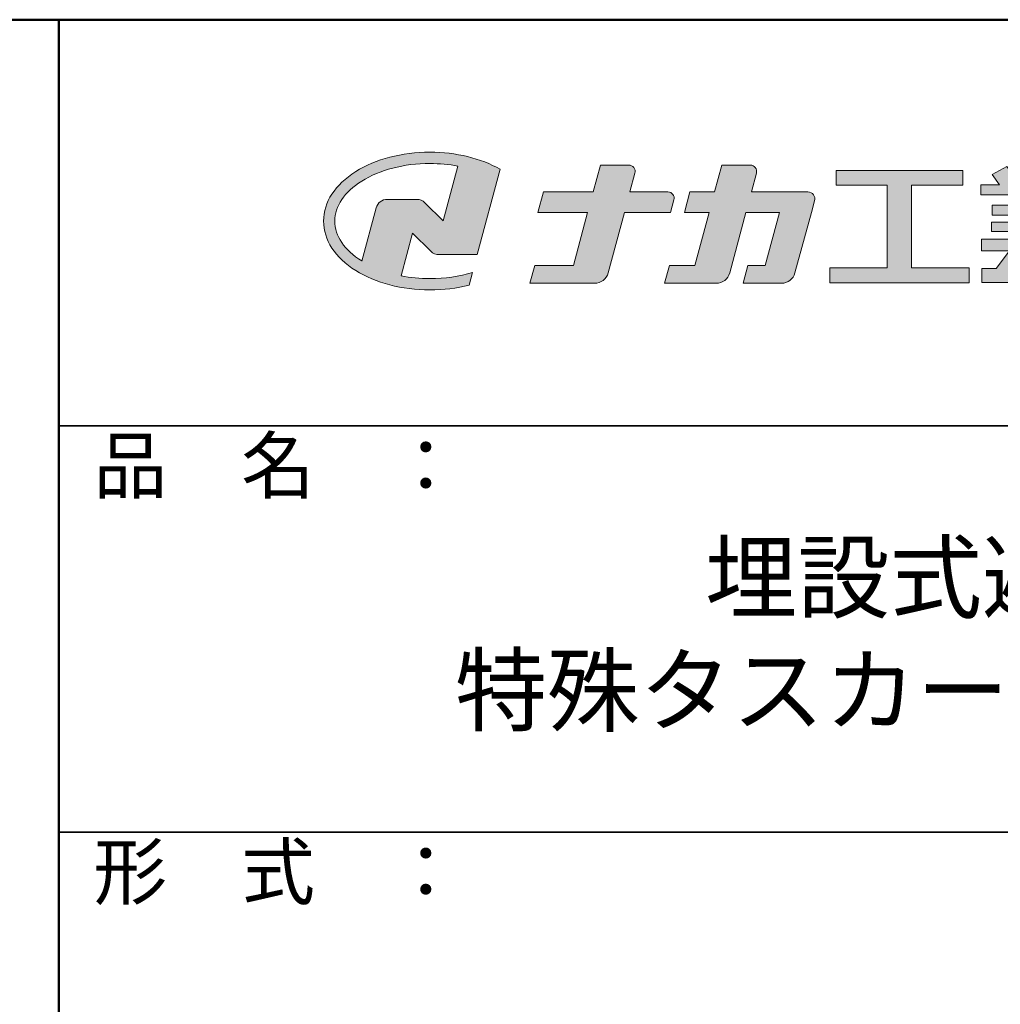
# Model space of a CAD drawing. Extents: x 19397 to 23397, y 1612 to 4382.
# Drawn here: x 22672 to 23034, y 4018 to 4382 of the extents above; entities that cross this region are included whole.
import ezdxf

# ---------------------------------------------------------------- set-up
doc = ezdxf.new("R2010")
doc.units = 0
doc.header["$LTSCALE"] = 10
doc.header["$MEASUREMENT"] = 0
for name, color, linetype in [('1-1', 7, 'CONTINUOUS'), ('10ユーザー', 161, 'CONTINUOUS'), ('_U+30EC_U+30A4_U+30E4_U+30FC 1', 7, 'CONTINUOUS'), ('moji', 70, 'CONTINUOUS'), ('zumenwaku', 190, 'CONTINUOUS')]:
    doc.layers.add(name, color=color, linetype=linetype)
doc.styles.add('MSP', font='txt')

# ---------------------------------------------------------------- blocks, each defined once
blk = doc.blocks.new('block 2')
at = {"layer": '_U+30EC_U+30A4_U+30E4_U+30FC 1'}
h = blk.add_hatch(color=7, dxfattribs=at)
h.dxf.hatch_style = 2
edge = h.paths.add_edge_path()
edge.add_spline(control_points=[(63.572, -144.516), (62.605, -144.815), (61.532, -144.974), (60.417, -144.974), (59.685, -144.974), (58.97, -144.906), (58.292, -144.774), (58.292, -144.774), (59.139, -141.613), (59.139, -141.613), (59.139, -141.613), (60.494, -142.955), (60.494, -142.955), (60.652, -143.111), (60.864, -143.199), (61.085, -143.2), (61.085, -143.2), (63.925, -143.198), (63.925, -143.198), (63.925, -143.198), (65.613, -136.9), (65.613, -136.9), (64.181, -136.084), (62.351, -135.638), (60.417, -135.638), (58.354, -135.638), (56.408, -136.146), (54.939, -137.069), (53.409, -138.03), (52.566, -139.328), (52.566, -140.723), (52.566, -142.119), (53.409, -143.417), (54.939, -144.377), (56.408, -145.3), (58.354, -145.809), (60.417, -145.809), (61.427, -145.809), (62.409, -145.686), (63.321, -145.453), (63.321, -145.453), (63.572, -144.516), (63.572, -144.516)], knot_values=[0, 0, 0, 0, 1, 1, 1, 2, 2, 2, 3, 3, 3, 4, 4, 4, 5, 5, 5, 6, 6, 6, 7, 7, 7, 8, 8, 8, 9, 9, 9, 10, 10, 10, 11, 11, 11, 12, 12, 12, 13, 13, 13, 14, 14, 14, 14], degree=3, periodic=0)
edge = h.paths.add_edge_path()
edge.add_spline(control_points=[(56.454, -139.746), (56.454, -139.746), (55.399, -143.681), (55.399, -143.681), (55.394, -143.678), (55.388, -143.674), (55.382, -143.671), (54.104, -142.868), (53.4, -141.821), (53.4, -140.723), (53.4, -139.625), (54.104, -138.578), (55.382, -137.775), (56.721, -136.935), (58.509, -136.472), (60.417, -136.472), (61.131, -136.472), (61.828, -136.537), (62.491, -136.662), (62.491, -136.662), (61.405, -140.714), (61.405, -140.714), (61.405, -140.714), (60.054, -139.366), (60.054, -139.366), (59.896, -139.208), (59.681, -139.12), (59.458, -139.12), (59.458, -139.12), (57.27, -139.12), (57.27, -139.12), (56.887, -139.12), (56.553, -139.377), (56.454, -139.746)], knot_values=[0, 0, 0, 0, 1, 1, 1, 2, 2, 2, 3, 3, 3, 4, 4, 4, 5, 5, 5, 6, 6, 6, 7, 7, 7, 8, 8, 8, 9, 9, 9, 10, 10, 10, 11, 11, 11, 11], degree=3, periodic=0)
at = {"layer": '_U+30EC_U+30A4_U+30E4_U+30FC 1', "lineweight": 0}
for points, knots in [([(63.572, -144.516), (62.605, -144.815), (61.532, -144.974), (60.417, -144.974), (59.685, -144.974), (58.97, -144.906), (58.292, -144.774), (58.292, -144.774), (59.139, -141.613), (59.139, -141.613), (59.139, -141.613), (60.494, -142.955), (60.494, -142.955), (60.652, -143.111), (60.864, -143.199), (61.085, -143.2), (61.085, -143.2), (63.925, -143.198), (63.925, -143.198), (63.925, -143.198), (65.613, -136.9), (65.613, -136.9), (64.181, -136.084), (62.351, -135.638), (60.417, -135.638), (58.354, -135.638), (56.408, -136.146), (54.939, -137.069), (53.409, -138.03), (52.566, -139.328), (52.566, -140.723), (52.566, -142.119), (53.409, -143.417), (54.939, -144.377), (56.408, -145.3), (58.354, -145.809), (60.417, -145.809), (61.427, -145.809), (62.409, -145.686), (63.321, -145.453), (63.321, -145.453), (63.572, -144.516), (63.572, -144.516)], [0, 0, 0, 0, 1, 1, 1, 2, 2, 2, 3, 3, 3, 4, 4, 4, 5, 5, 5, 6, 6, 6, 7, 7, 7, 8, 8, 8, 9, 9, 9, 10, 10, 10, 11, 11, 11, 12, 12, 12, 13, 13, 13, 14, 14, 14, 14]), ([(56.454, -139.746), (56.454, -139.746), (55.399, -143.681), (55.399, -143.681), (55.394, -143.678), (55.388, -143.674), (55.382, -143.671), (54.104, -142.868), (53.4, -141.821), (53.4, -140.723), (53.4, -139.625), (54.104, -138.578), (55.382, -137.775), (56.721, -136.935), (58.509, -136.472), (60.417, -136.472), (61.131, -136.472), (61.828, -136.537), (62.491, -136.662), (62.491, -136.662), (61.405, -140.714), (61.405, -140.714), (61.405, -140.714), (60.054, -139.366), (60.054, -139.366), (59.896, -139.208), (59.681, -139.12), (59.458, -139.12), (59.458, -139.12), (57.27, -139.12), (57.27, -139.12), (56.887, -139.12), (56.553, -139.377), (56.454, -139.746)], [0, 0, 0, 0, 1, 1, 1, 2, 2, 2, 3, 3, 3, 4, 4, 4, 5, 5, 5, 6, 6, 6, 7, 7, 7, 8, 8, 8, 9, 9, 9, 10, 10, 10, 11, 11, 11, 11])]:
    blk.add_open_spline(points, degree=3, knots=knots, dxfattribs=at)
blk = doc.blocks.new('ナカ工業ロゴ')
at = {"layer": '1-1'}
h = blk.add_hatch(color=256, dxfattribs=at)
h.dxf.hatch_style = 1
edge = h.paths.add_edge_path()
edge.add_spline(control_points=[(62778.83, 18924.9), (62776.64, 18916.9), (62774.44, 18908.9), (62774.44, 18908.9), (62774.44, 18908.9), (62771.84, 18908.9), (62769.23, 18908.9)], knot_values=[15.5, 15.5, 15.5, 15.5, 16, 16, 16, 16.5, 16.5, 16.5, 16.5], degree=3, periodic=0)
edge.add_spline(control_points=[(62769.23, 18908.9), (62766.63, 18908.9), (62764.03, 18908.9), (62764.03, 18908.9), (62764.03, 18908.9), (62763.31, 18906.21), (62762.59, 18903.53)], knot_values=[16.5, 16.5, 16.5, 16.5, 17, 17, 17, 17.5, 17.5, 17.5, 17.5], degree=3, periodic=0)
edge.add_spline(control_points=[(62762.59, 18903.53), (62761.87, 18900.84), (62761.15, 18898.15), (62761.15, 18898.15), (62761.15, 18898.15), (62784.28, 18898.15), (62784.28, 18898.15)], knot_values=[17.5, 17.5, 17.5, 17.5, 18, 18, 18, 19, 19, 19, 19], degree=3, periodic=0)
edge.add_spline(control_points=[(62784.28, 18898.15), (62788.13, 18898.15), (62791.5, 18900.74), (62792.5, 18904.46), (62792.5, 18904.46), (62794.99, 18913.56), (62797.49, 18922.67)], knot_values=[19, 19, 19, 19, 20, 20, 20, 20.5, 20.5, 20.5, 20.5], degree=3, periodic=0)
edge.add_spline(control_points=[(62797.49, 18922.67), (62799.99, 18931.78), (62802.48, 18940.89), (62802.48, 18940.89), (62802.48, 18940.89), (62804.4, 18948.03), (62804.4, 18948.03)], knot_values=[20.5, 20.5, 20.5, 20.5, 21, 21, 21, 22, 22, 22, 22], degree=3, periodic=0)
edge.add_spline(control_points=[(62804.4, 18948.03), (62805.12, 18950.73), (62803.09, 18953.39), (62800.29, 18953.39)], knot_values=[22, 22, 22, 22, 23, 23, 23, 23], degree=3, periodic=0)
edge.add_spline(control_points=[(62800.29, 18953.39), (62800.29, 18953.39), (62791.75, 18953.39), (62783.21, 18953.39)], knot_values=[0, 0, 0, 0, 0.5, 0.5, 0.5, 0.5], degree=3, periodic=0)
edge.add_spline(control_points=[(62783.21, 18953.39), (62774.66, 18953.39), (62766.12, 18953.39), (62766.12, 18953.39), (62766.12, 18953.39), (62769.16, 18964.74), (62769.16, 18964.74)], knot_values=[0.5, 0.5, 0.5, 0.5, 1, 1, 1, 2, 2, 2, 2], degree=3, periodic=0)
edge.add_spline(control_points=[(62769.16, 18964.74), (62769.82, 18967.21), (62767.96, 18969.63), (62765.41, 18969.63), (62765.41, 18969.63), (62761.12, 18969.63), (62756.82, 18969.63)], knot_values=[2, 2, 2, 2, 3, 3, 3, 3.5, 3.5, 3.5, 3.5], degree=3, periodic=0)
edge.add_spline(control_points=[(62756.82, 18969.63), (62752.53, 18969.63), (62748.23, 18969.63), (62748.23, 18969.63), (62748.23, 18969.63), (62747.14, 18965.57), (62746.05, 18961.51)], knot_values=[3.5, 3.5, 3.5, 3.5, 4, 4, 4, 4.5, 4.5, 4.5, 4.5], degree=3, periodic=0)
edge.add_spline(control_points=[(62746.05, 18961.51), (62744.97, 18957.45), (62743.88, 18953.39), (62743.88, 18953.39), (62743.88, 18953.39), (62740.15, 18953.39), (62736.42, 18953.39)], knot_values=[4.5, 4.5, 4.5, 4.5, 5, 5, 5, 5.5, 5.5, 5.5, 5.5], degree=3, periodic=0)
edge.add_spline(control_points=[(62736.42, 18953.39), (62732.69, 18953.39), (62728.96, 18953.39), (62728.96, 18953.39), (62728.96, 18953.39), (62728.12, 18950.26), (62727.28, 18947.14)], knot_values=[5.5, 5.5, 5.5, 5.5, 6, 6, 6, 6.5, 6.5, 6.5, 6.5], degree=3, periodic=0)
edge.add_spline(control_points=[(62727.28, 18947.14), (62726.45, 18944.01), (62725.61, 18940.89), (62725.61, 18940.89), (62725.61, 18940.89), (62729.34, 18940.89), (62733.07, 18940.89)], knot_values=[6.5, 6.5, 6.5, 6.5, 7, 7, 7, 7.5, 7.5, 7.5, 7.5], degree=3, periodic=0)
edge.add_spline(control_points=[(62733.07, 18940.89), (62736.8, 18940.89), (62740.53, 18940.89), (62740.53, 18940.89), (62740.53, 18940.89), (62738.39, 18932.89), (62736.24, 18924.9)], knot_values=[7.5, 7.5, 7.5, 7.5, 8, 8, 8, 8.5, 8.5, 8.5, 8.5], degree=3, periodic=0)
edge.add_spline(control_points=[(62736.24, 18924.9), (62734.1, 18916.9), (62731.96, 18908.9), (62731.96, 18908.9), (62731.96, 18908.9), (62728.1, 18908.9), (62724.25, 18908.9)], knot_values=[8.5, 8.5, 8.5, 8.5, 9, 9, 9, 9.5, 9.5, 9.5, 9.5], degree=3, periodic=0)
edge.add_spline(control_points=[(62724.25, 18908.9), (62720.4, 18908.9), (62716.54, 18908.9), (62716.54, 18908.9), (62716.54, 18908.9), (62715.82, 18906.21), (62715.1, 18903.53)], knot_values=[9.5, 9.5, 9.5, 9.5, 10, 10, 10, 10.5, 10.5, 10.5, 10.5], degree=3, periodic=0)
edge.add_spline(control_points=[(62715.1, 18903.53), (62714.38, 18900.84), (62713.66, 18898.15), (62713.66, 18898.15), (62713.66, 18898.15), (62744.8, 18898.15), (62744.8, 18898.15)], knot_values=[10.5, 10.5, 10.5, 10.5, 11, 11, 11, 12, 12, 12, 12], degree=3, periodic=0)
edge.add_spline(control_points=[(62744.8, 18898.15), (62748.65, 18898.15), (62752.01, 18900.74), (62753.01, 18904.46), (62753.01, 18904.46), (62755.45, 18913.56), (62757.89, 18922.67)], knot_values=[12, 12, 12, 12, 13, 13, 13, 13.5, 13.5, 13.5, 13.5], degree=3, periodic=0)
edge.add_spline(control_points=[(62757.89, 18922.67), (62760.33, 18931.78), (62762.77, 18940.89), (62762.77, 18940.89), (62762.77, 18940.89), (62767.88, 18940.89), (62772.99, 18940.89)], knot_values=[13.5, 13.5, 13.5, 13.5, 14, 14, 14, 14.5, 14.5, 14.5, 14.5], degree=3, periodic=0)
edge.add_spline(control_points=[(62772.99, 18940.89), (62778.1, 18940.89), (62783.21, 18940.89), (62783.21, 18940.89), (62783.21, 18940.89), (62781.02, 18932.89), (62778.83, 18924.9)], knot_values=[14.5, 14.5, 14.5, 14.5, 15, 15, 15, 15.5, 15.5, 15.5, 15.5], degree=3, periodic=0)
at = {"layer": '_U+30EC_U+30A4_U+30E4_U+30FC 1'}
h = blk.add_hatch(color=7, dxfattribs=at)
h.dxf.hatch_style = 2
edge = h.paths.add_edge_path()
edge.add_spline(control_points=[(62715.62, 18953.39), (62715.62, 18953.39), (62692.65, 18953.39), (62692.65, 18953.39), (62692.65, 18953.39), (62695.69, 18964.74), (62695.69, 18964.74), (62696.35, 18967.21), (62694.49, 18969.63), (62691.94, 18969.63), (62691.94, 18969.63), (62674.76, 18969.63), (62674.76, 18969.63), (62674.76, 18969.63), (62670.4, 18953.39), (62670.4, 18953.39), (62670.4, 18953.39), (62640.36, 18953.39), (62640.36, 18953.39), (62640.36, 18953.39), (62637.02, 18940.89), (62637.02, 18940.89), (62637.02, 18940.89), (62667.06, 18940.89), (62667.06, 18940.89), (62667.06, 18940.89), (62658.48, 18908.9), (62658.48, 18908.9), (62658.48, 18908.9), (62635.07, 18908.9), (62635.07, 18908.9), (62635.07, 18908.9), (62632.19, 18898.15), (62632.19, 18898.15), (62632.19, 18898.15), (62671.32, 18898.15), (62671.32, 18898.15), (62675.17, 18898.15), (62678.54, 18900.74), (62679.54, 18904.46), (62679.54, 18904.46), (62689.3, 18940.89), (62689.3, 18940.89), (62689.3, 18940.89), (62717.24, 18940.89), (62717.24, 18940.89), (62717.24, 18940.89), (62719.3, 18948.59), (62719.3, 18948.59), (62719.95, 18951.01), (62718.13, 18953.39), (62715.62, 18953.39)], knot_values=[0, 0, 0, 0, 1, 1, 1, 2, 2, 2, 3, 3, 3, 4, 4, 4, 5, 5, 5, 6, 6, 6, 7, 7, 7, 8, 8, 8, 9, 9, 9, 10, 10, 10, 11, 11, 11, 12, 12, 12, 13, 13, 13, 14, 14, 14, 15, 15, 15, 16, 16, 16, 17, 17, 17, 17], degree=3, periodic=0)
h = blk.add_hatch(color=7, dxfattribs=at)
h.dxf.hatch_style = 2
h.paths.add_polyline_path([(62863.08, 18907.43), (62863.08, 18957.47), (62893.99, 18957.47), (62893.99, 18966.46), (62817.39, 18966.46), (62817.39, 18957.47), (62848.3, 18957.47), (62848.3, 18907.43), (62813.49, 18907.43), (62813.49, 18898.53), (62897.9, 18898.53), (62897.9, 18907.43)])
h = blk.add_hatch(color=7, dxfattribs=at)
h.dxf.hatch_style = 2
edge = h.paths.add_edge_path()
edge.add_spline(control_points=[(62991.82, 18951.64), (62991.82, 18951.64), (62991.82, 18957.76), (62991.82, 18957.76), (62991.82, 18957.76), (62980.65, 18957.76), (62980.65, 18957.76), (62980.65, 18957.76), (62984.99, 18963.92), (62984.99, 18963.92), (62984.99, 18963.92), (62976.07, 18968.75), (62976.07, 18968.75), (62976.07, 18968.75), (62968.2, 18957.76), (62968.2, 18957.76), (62968.2, 18957.76), (62965.45, 18957.76), (62965.45, 18957.76), (62965.45, 18957.76), (62965.45, 18970), (62965.45, 18970), (62965.45, 18970), (62952.7, 18970), (62952.7, 18970), (62952.7, 18970), (62952.7, 18957.76), (62952.7, 18957.76), (62952.7, 18957.76), (62944.08, 18957.76), (62944.08, 18957.76), (62944.08, 18957.76), (62944.08, 18970), (62944.08, 18970), (62944.08, 18970), (62931.34, 18970), (62931.34, 18970), (62931.34, 18970), (62931.34, 18957.76), (62931.34, 18957.76), (62931.34, 18957.76), (62928.59, 18957.76), (62928.59, 18957.76), (62928.59, 18957.76), (62920.71, 18968.75), (62920.71, 18968.75), (62920.71, 18968.75), (62911.8, 18963.92), (62911.8, 18963.92), (62911.8, 18963.92), (62916.14, 18957.76), (62916.14, 18957.76), (62916.14, 18957.76), (62904.97, 18957.76), (62904.97, 18957.76), (62904.97, 18957.76), (62904.97, 18951.64), (62904.97, 18951.64), (62904.97, 18951.64), (62923.08, 18951.64), (62923.08, 18951.64), (62923.08, 18951.64), (62927.45, 18945.39), (62927.45, 18945.39), (62927.45, 18945.39), (62911.72, 18945.39), (62911.72, 18945.39), (62911.72, 18945.39), (62911.72, 18939.43), (62911.72, 18939.43), (62911.72, 18939.43), (62940.71, 18939.43), (62940.71, 18939.43), (62940.71, 18939.43), (62940.71, 18935.14), (62940.71, 18935.14), (62940.71, 18935.14), (62911.47, 18935.14), (62911.47, 18935.14), (62911.47, 18935.14), (62911.47, 18929.39), (62911.47, 18929.39), (62911.47, 18929.39), (62940.71, 18929.39), (62940.71, 18929.39), (62940.71, 18929.39), (62940.71, 18924.79), (62940.71, 18924.79), (62940.71, 18924.79), (62905.43, 18924.79), (62905.43, 18924.79), (62905.43, 18924.79), (62905.43, 18917.83), (62905.43, 18917.83), (62905.43, 18917.83), (62922.19, 18917.83), (62922.19, 18917.83), (62922.19, 18917.83), (62914.12, 18907.1), (62914.12, 18907.1), (62914.12, 18907.1), (62905.44, 18907.1), (62905.44, 18907.1), (62905.44, 18907.1), (62905.44, 18898.65), (62905.44, 18898.65), (62905.44, 18898.65), (62923.02, 18898.65), (62923.02, 18898.65), (62924.53, 18898.65), (62925.93, 18899.46), (62926.69, 18900.76), (62926.69, 18900.76), (62936.64, 18917.83), (62936.64, 18917.83), (62936.64, 18917.83), (62940.71, 18917.83), (62940.71, 18917.83), (62940.71, 18917.83), (62940.71, 18898.53), (62940.71, 18898.53), (62940.71, 18898.53), (62956.08, 18898.53), (62956.08, 18898.53), (62956.08, 18898.53), (62956.08, 18917.83), (62956.08, 18917.83), (62956.08, 18917.83), (62960.15, 18917.83), (62960.15, 18917.83), (62960.15, 18917.83), (62970.09, 18900.76), (62970.09, 18900.76), (62970.85, 18899.46), (62972.25, 18898.65), (62973.76, 18898.65), (62973.76, 18898.65), (62991.34, 18898.65), (62991.34, 18898.65), (62991.34, 18898.65), (62991.34, 18907.1), (62991.34, 18907.1), (62991.34, 18907.1), (62982.66, 18907.1), (62982.66, 18907.1), (62982.66, 18907.1), (62974.59, 18917.83), (62974.59, 18917.83), (62974.59, 18917.83), (62991.36, 18917.83), (62991.36, 18917.83), (62991.36, 18917.83), (62991.36, 18924.79), (62991.36, 18924.79), (62991.36, 18924.79), (62956.08, 18924.79), (62956.08, 18924.79), (62956.08, 18924.79), (62956.08, 18929.39), (62956.08, 18929.39), (62956.08, 18929.39), (62985.32, 18929.39), (62985.32, 18929.39), (62985.32, 18929.39), (62985.32, 18935.14), (62985.32, 18935.14), (62985.32, 18935.14), (62956.08, 18935.14), (62956.08, 18935.14), (62956.08, 18935.14), (62956.08, 18939.43), (62956.08, 18939.43), (62956.08, 18939.43), (62985.07, 18939.43), (62985.07, 18939.43), (62985.07, 18939.43), (62985.07, 18945.39), (62985.07, 18945.39), (62985.07, 18945.39), (62969.34, 18945.39), (62969.34, 18945.39), (62969.34, 18945.39), (62973.71, 18951.64), (62973.71, 18951.64), (62973.71, 18951.64), (62991.82, 18951.64), (62991.82, 18951.64)], knot_values=[0, 0, 0, 0, 1, 1, 1, 2, 2, 2, 3, 3, 3, 4, 4, 4, 5, 5, 5, 6, 6, 6, 7, 7, 7, 8, 8, 8, 9, 9, 9, 10, 10, 10, 11, 11, 11, 12, 12, 12, 13, 13, 13, 14, 14, 14, 15, 15, 15, 16, 16, 16, 17, 17, 17, 18, 18, 18, 19, 19, 19, 20, 20, 20, 21, 21, 21, 22, 22, 22, 23, 23, 23, 24, 24, 24, 25, 25, 25, 26, 26, 26, 27, 27, 27, 28, 28, 28, 29, 29, 29, 30, 30, 30, 31, 31, 31, 32, 32, 32, 33, 33, 33, 34, 34, 34, 35, 35, 35, 36, 36, 36, 37, 37, 37, 38, 38, 38, 39, 39, 39, 40, 40, 40, 41, 41, 41, 42, 42, 42, 43, 43, 43, 44, 44, 44, 45, 45, 45, 46, 46, 46, 47, 47, 47, 48, 48, 48, 49, 49, 49, 50, 50, 50, 51, 51, 51, 52, 52, 52, 53, 53, 53, 54, 54, 54, 55, 55, 55, 56, 56, 56, 57, 57, 57, 58, 58, 58, 59, 59, 59, 60, 60, 60, 61, 61, 61, 62, 62, 62, 62], degree=3, periodic=0)
h.paths.add_polyline_path([(62956.84, 18945.39), (62939.95, 18945.39), (62935.57, 18951.64), (62961.21, 18951.64)])
at = {"layer": '_U+30EC_U+30A4_U+30E4_U+30FC 1', "lineweight": 0}
blk.add_lwpolyline([(62863.08, 18907.43), (62863.08, 18957.47), (62893.99, 18957.47), (62893.99, 18966.46), (62817.39, 18966.46), (62817.39, 18957.47), (62848.3, 18957.47), (62848.3, 18907.43), (62813.49, 18907.43), (62813.49, 18898.53), (62897.9, 18898.53), (62897.9, 18907.43), (62863.08, 18907.43)], dxfattribs=at)
for points, knots in [([(62715.62, 18953.39), (62715.62, 18953.39), (62692.65, 18953.39), (62692.65, 18953.39), (62692.65, 18953.39), (62695.69, 18964.74), (62695.69, 18964.74), (62696.35, 18967.21), (62694.49, 18969.63), (62691.94, 18969.63), (62691.94, 18969.63), (62674.76, 18969.63), (62674.76, 18969.63), (62674.76, 18969.63), (62670.4, 18953.39), (62670.4, 18953.39), (62670.4, 18953.39), (62640.36, 18953.39), (62640.36, 18953.39), (62640.36, 18953.39), (62637.02, 18940.89), (62637.02, 18940.89), (62637.02, 18940.89), (62667.06, 18940.89), (62667.06, 18940.89), (62667.06, 18940.89), (62658.48, 18908.9), (62658.48, 18908.9), (62658.48, 18908.9), (62635.07, 18908.9), (62635.07, 18908.9), (62635.07, 18908.9), (62632.19, 18898.15), (62632.19, 18898.15), (62632.19, 18898.15), (62671.32, 18898.15), (62671.32, 18898.15), (62675.17, 18898.15), (62678.54, 18900.74), (62679.54, 18904.46), (62679.54, 18904.46), (62689.3, 18940.89), (62689.3, 18940.89), (62689.3, 18940.89), (62717.24, 18940.89), (62717.24, 18940.89), (62717.24, 18940.89), (62719.3, 18948.59), (62719.3, 18948.59), (62719.95, 18951.01), (62718.13, 18953.39), (62715.62, 18953.39)], [0, 0, 0, 0, 1, 1, 1, 2, 2, 2, 3, 3, 3, 4, 4, 4, 5, 5, 5, 6, 6, 6, 7, 7, 7, 8, 8, 8, 9, 9, 9, 10, 10, 10, 11, 11, 11, 12, 12, 12, 13, 13, 13, 14, 14, 14, 15, 15, 15, 16, 16, 16, 17, 17, 17, 17]), ([(62800.29, 18953.39), (62800.29, 18953.39), (62766.12, 18953.39), (62766.12, 18953.39), (62766.12, 18953.39), (62769.16, 18964.74), (62769.16, 18964.74), (62769.82, 18967.21), (62767.96, 18969.63), (62765.41, 18969.63), (62765.41, 18969.63), (62748.23, 18969.63), (62748.23, 18969.63), (62748.23, 18969.63), (62743.88, 18953.39), (62743.88, 18953.39), (62743.88, 18953.39), (62728.96, 18953.39), (62728.96, 18953.39), (62728.96, 18953.39), (62725.61, 18940.89), (62725.61, 18940.89), (62725.61, 18940.89), (62740.53, 18940.89), (62740.53, 18940.89), (62740.53, 18940.89), (62731.96, 18908.9), (62731.96, 18908.9), (62731.96, 18908.9), (62716.54, 18908.9), (62716.54, 18908.9), (62716.54, 18908.9), (62713.66, 18898.15), (62713.66, 18898.15), (62713.66, 18898.15), (62744.8, 18898.15), (62744.8, 18898.15), (62748.65, 18898.15), (62752.01, 18900.74), (62753.01, 18904.46), (62753.01, 18904.46), (62762.77, 18940.89), (62762.77, 18940.89), (62762.77, 18940.89), (62783.21, 18940.89), (62783.21, 18940.89), (62783.21, 18940.89), (62774.44, 18908.9), (62774.44, 18908.9), (62774.44, 18908.9), (62764.03, 18908.9), (62764.03, 18908.9), (62764.03, 18908.9), (62761.15, 18898.15), (62761.15, 18898.15), (62761.15, 18898.15), (62784.28, 18898.15), (62784.28, 18898.15), (62788.13, 18898.15), (62791.5, 18900.74), (62792.5, 18904.46), (62792.5, 18904.46), (62802.48, 18940.89), (62802.48, 18940.89), (62802.48, 18940.89), (62804.4, 18948.03), (62804.4, 18948.03), (62805.12, 18950.73), (62803.09, 18953.39), (62800.29, 18953.39)], [0, 0, 0, 0, 1, 1, 1, 2, 2, 2, 3, 3, 3, 4, 4, 4, 5, 5, 5, 6, 6, 6, 7, 7, 7, 8, 8, 8, 9, 9, 9, 10, 10, 10, 11, 11, 11, 12, 12, 12, 13, 13, 13, 14, 14, 14, 15, 15, 15, 16, 16, 16, 17, 17, 17, 18, 18, 18, 19, 19, 19, 20, 20, 20, 21, 21, 21, 22, 22, 22, 23, 23, 23, 23]), ([(62991.82, 18951.64), (62991.82, 18951.64), (62991.82, 18957.76), (62991.82, 18957.76), (62991.82, 18957.76), (62980.65, 18957.76), (62980.65, 18957.76), (62980.65, 18957.76), (62984.99, 18963.92), (62984.99, 18963.92), (62984.99, 18963.92), (62976.07, 18968.75), (62976.07, 18968.75), (62976.07, 18968.75), (62968.2, 18957.76), (62968.2, 18957.76), (62968.2, 18957.76), (62965.45, 18957.76), (62965.45, 18957.76), (62965.45, 18957.76), (62965.45, 18970), (62965.45, 18970), (62965.45, 18970), (62952.7, 18970), (62952.7, 18970), (62952.7, 18970), (62952.7, 18957.76), (62952.7, 18957.76), (62952.7, 18957.76), (62944.08, 18957.76), (62944.08, 18957.76), (62944.08, 18957.76), (62944.08, 18970), (62944.08, 18970), (62944.08, 18970), (62931.34, 18970), (62931.34, 18970), (62931.34, 18970), (62931.34, 18957.76), (62931.34, 18957.76), (62931.34, 18957.76), (62928.59, 18957.76), (62928.59, 18957.76), (62928.59, 18957.76), (62920.71, 18968.75), (62920.71, 18968.75), (62920.71, 18968.75), (62911.8, 18963.92), (62911.8, 18963.92), (62911.8, 18963.92), (62916.14, 18957.76), (62916.14, 18957.76), (62916.14, 18957.76), (62904.97, 18957.76), (62904.97, 18957.76), (62904.97, 18957.76), (62904.97, 18951.64), (62904.97, 18951.64), (62904.97, 18951.64), (62923.08, 18951.64), (62923.08, 18951.64), (62923.08, 18951.64), (62927.45, 18945.39), (62927.45, 18945.39), (62927.45, 18945.39), (62911.72, 18945.39), (62911.72, 18945.39), (62911.72, 18945.39), (62911.72, 18939.43), (62911.72, 18939.43), (62911.72, 18939.43), (62940.71, 18939.43), (62940.71, 18939.43), (62940.71, 18939.43), (62940.71, 18935.14), (62940.71, 18935.14), (62940.71, 18935.14), (62911.47, 18935.14), (62911.47, 18935.14), (62911.47, 18935.14), (62911.47, 18929.39), (62911.47, 18929.39), (62911.47, 18929.39), (62940.71, 18929.39), (62940.71, 18929.39), (62940.71, 18929.39), (62940.71, 18924.79), (62940.71, 18924.79), (62940.71, 18924.79), (62905.43, 18924.79), (62905.43, 18924.79), (62905.43, 18924.79), (62905.43, 18917.83), (62905.43, 18917.83), (62905.43, 18917.83), (62922.19, 18917.83), (62922.19, 18917.83), (62922.19, 18917.83), (62914.12, 18907.1), (62914.12, 18907.1), (62914.12, 18907.1), (62905.44, 18907.1), (62905.44, 18907.1), (62905.44, 18907.1), (62905.44, 18898.65), (62905.44, 18898.65), (62905.44, 18898.65), (62923.02, 18898.65), (62923.02, 18898.65), (62924.53, 18898.65), (62925.93, 18899.46), (62926.69, 18900.76), (62926.69, 18900.76), (62936.64, 18917.83), (62936.64, 18917.83), (62936.64, 18917.83), (62940.71, 18917.83), (62940.71, 18917.83), (62940.71, 18917.83), (62940.71, 18898.53), (62940.71, 18898.53), (62940.71, 18898.53), (62956.08, 18898.53), (62956.08, 18898.53), (62956.08, 18898.53), (62956.08, 18917.83), (62956.08, 18917.83), (62956.08, 18917.83), (62960.15, 18917.83), (62960.15, 18917.83), (62960.15, 18917.83), (62970.09, 18900.76), (62970.09, 18900.76), (62970.85, 18899.46), (62972.25, 18898.65), (62973.76, 18898.65), (62973.76, 18898.65), (62991.34, 18898.65), (62991.34, 18898.65), (62991.34, 18898.65), (62991.34, 18907.1), (62991.34, 18907.1), (62991.34, 18907.1), (62982.66, 18907.1), (62982.66, 18907.1), (62982.66, 18907.1), (62974.59, 18917.83), (62974.59, 18917.83), (62974.59, 18917.83), (62991.36, 18917.83), (62991.36, 18917.83), (62991.36, 18917.83), (62991.36, 18924.79), (62991.36, 18924.79), (62991.36, 18924.79), (62956.08, 18924.79), (62956.08, 18924.79), (62956.08, 18924.79), (62956.08, 18929.39), (62956.08, 18929.39), (62956.08, 18929.39), (62985.32, 18929.39), (62985.32, 18929.39), (62985.32, 18929.39), (62985.32, 18935.14), (62985.32, 18935.14), (62985.32, 18935.14), (62956.08, 18935.14), (62956.08, 18935.14), (62956.08, 18935.14), (62956.08, 18939.43), (62956.08, 18939.43), (62956.08, 18939.43), (62985.07, 18939.43), (62985.07, 18939.43), (62985.07, 18939.43), (62985.07, 18945.39), (62985.07, 18945.39), (62985.07, 18945.39), (62969.34, 18945.39), (62969.34, 18945.39), (62969.34, 18945.39), (62973.71, 18951.64), (62973.71, 18951.64), (62973.71, 18951.64), (62991.82, 18951.64), (62991.82, 18951.64)], [0, 0, 0, 0, 1, 1, 1, 2, 2, 2, 3, 3, 3, 4, 4, 4, 5, 5, 5, 6, 6, 6, 7, 7, 7, 8, 8, 8, 9, 9, 9, 10, 10, 10, 11, 11, 11, 12, 12, 12, 13, 13, 13, 14, 14, 14, 15, 15, 15, 16, 16, 16, 17, 17, 17, 18, 18, 18, 19, 19, 19, 20, 20, 20, 21, 21, 21, 22, 22, 22, 23, 23, 23, 24, 24, 24, 25, 25, 25, 26, 26, 26, 27, 27, 27, 28, 28, 28, 29, 29, 29, 30, 30, 30, 31, 31, 31, 32, 32, 32, 33, 33, 33, 34, 34, 34, 35, 35, 35, 36, 36, 36, 37, 37, 37, 38, 38, 38, 39, 39, 39, 40, 40, 40, 41, 41, 41, 42, 42, 42, 43, 43, 43, 44, 44, 44, 45, 45, 45, 46, 46, 46, 47, 47, 47, 48, 48, 48, 49, 49, 49, 50, 50, 50, 51, 51, 51, 52, 52, 52, 53, 53, 53, 54, 54, 54, 55, 55, 55, 56, 56, 56, 57, 57, 57, 58, 58, 58, 59, 59, 59, 60, 60, 60, 61, 61, 61, 62, 62, 62, 62])]:
    blk.add_open_spline(points, degree=3, knots=knots, dxfattribs=at)
at = {"layer": '_U+30EC_U+30A4_U+30E4_U+30FC 1', "xscale": 8.187999999999999, "yscale": 8.187999999999999, "zscale": 8.187999999999999}
blk.add_blockref('block 2', (62076.93, 20088.04), dxfattribs=at)

msp = doc.modelspace()

# ---------------------------------------------------------------- linework, layer by layer
at = {"layer": 'zumenwaku', "linetype": 'Continuous', "lineweight": 50}
msp.add_line((22686.616, 4382.09), (22686.616, 1612.09), dxfattribs=at)
at = {"layer": 'zumenwaku', "linetype": 'Continuous', "lineweight": 35}
for p, q in [((22686.616, 4232.09), (23396.616, 4232.09)), ((22686.616, 4082.09), (23396.616, 4082.09))]:
    msp.add_line(p, q, dxfattribs=at)
at = {"layer": 'zumenwaku', "linetype": 'Continuous', "lineweight": 50}
msp.add_lwpolyline([(19396.616, 1612.09), (23396.616, 1612.09), (23396.616, 4382.09), (19396.616, 4382.09)], close=True, dxfattribs=at)

# ---------------------------------------------------------------- block references
at = {"layer": '10ユーザー', "xscale": 0.61063348416, "yscale": 0.61063348416, "zscale": 0.61063348416}
msp.add_blockref('ナカ工業ロゴ', (-15384.663, -7255.107), dxfattribs=at)

# ---------------------------------------------------------------- texts
at = {"layer": 'moji', "linetype": 'Continuous', "insert": (23044.699, 4152.081), "char_height": 25, "width": 710.4561, "attachment_point": 5, "style": 'MSP'}
msp.add_mtext('埋設式避難器具\\P特殊タスカールSPCFタイプ', dxfattribs=at)
at = {"layer": 'zumenwaku', "linetype": 'Continuous', "char_height": 20, "width": 183.259, "attachment_point": 1, "style": 'MSP'}
for s, insert in [('品\u3000名\u3000：', (22699.385, 4227.449)), ('形\u3000式\u3000：', (22699.385, 4077.449))]:
    msp.add_mtext(s, dxfattribs=dict(at, insert=insert))

doc.saveas('drawing.dxf')
